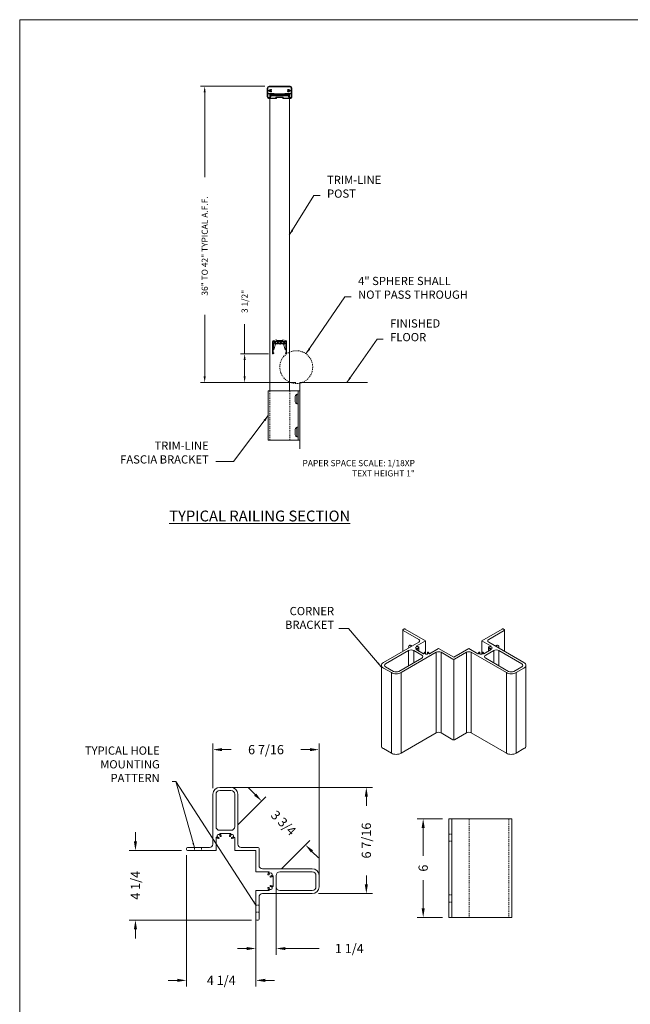
# Model space of a CAD drawing. Units: inches. Extents: x 1304 to 1781, y 8 to 242.
# Drawn here: x 1555 to 1629, y 123 to 242 of the extents above; entities that cross this region are included whole.
import ezdxf

# ---------------------------------------------------------------- set-up
doc = ezdxf.new("R2010")
doc.units = ezdxf.units.IN
doc.header["$MEASUREMENT"] = 0
doc.linetypes.add('HIDDEN2', pattern=[0.1875, 0.125, -0.0625])
for name, color, linetype in [('Backgrnd', 24, 'Continuous'), ('Detail', 2, 'Continuous'), ('Dims', 3, 'Continuous'), ('Hidden', 30, 'HIDDEN2')]:
    doc.layers.add(name, color=color, linetype=linetype)
doc.layers.add('DIMS (2)', color=3, linetype='Continuous', lineweight=0)
doc.styles.get("Standard").update_dxf_attribs({"font": 'Romans.shx'})
doc.dimstyles.get("Standard").update_dxf_attribs({"dimtxt": 0.0938, "dimasz": 0.0938, "dimexe": 0.0625, "dimexo": 0.0625, "dimgap": 0.0938, "dimtad": 0, "dimdec": 4, "dimzin": 0, "dimdsep": 46, "dimlunit": 5, "dimtxsty": 'Standard', "dimcen": 0, "dimclrd": 7, "dimclre": 7, "dimclrt": 7, "dimadec": 1, "dimazin": 0, "dimtfac": 1, "dimtdec": 4, "dimtofl": 0, "dimtmove": 0, "dimatfit": 3, "dimfxl": 0.18, "dimfrac": 2, "dimtolj": 1, "dimtzin": 0, "dimlwd": 5, "dimlwe": 5, "dimarcsym": 0})

# ---------------------------------------------------------------- blocks, each defined once
blk = doc.blocks.new('*D17')
at = {"layer": 'Defpoints', "color": 0}
for p in [(1603.61, 145.13), (1606.72, 145.13), (1606.72, 133.13)]:
    blk.add_point(p, dxfattribs=at)
at = {"layer": 'Dims', "color": 7, "lineweight": 5}
for p, q in [((1605.97, 145.13), (1602.86, 145.13)), ((1603.61, 144.01), (1603.61, 140.61)), ((1603.61, 134.26), (1603.61, 137.66)), ((1605.97, 133.13), (1602.86, 133.13))]:
    blk.add_line(p, q, dxfattribs=at)
at = {"layer": 'Dims', "color": 7}
for points in [[(1603.42, 144.01), (1603.8, 144.01), (1603.61, 145.13)], [(1603.42, 134.26), (1603.8, 134.26), (1603.61, 133.13)]]:
    blk.add_solid(points, dxfattribs=at)
at = {"layer": 'Dims', "color": 7, "lineweight": 5, "insert": (1603.61, 139.13), "char_height": 1.126, "attachment_point": 5, "rotation": 90}
blk.add_mtext('\\A1;6', dxfattribs=at)
blk = doc.blocks.new('*D18')
at = {"layer": 'Defpoints', "color": 0}
for p in [(1583.97, 147.28), (1580.56, 143.86), (1585.88, 138.54)]:
    blk.add_point(p, dxfattribs=at)
at = {"layer": 'Dims', "color": 7, "lineweight": 5}
for p, q in [((1583.18, 148.07), (1582.38, 148.87)), ((1581.09, 144.39), (1584.5, 147.81)), ((1586.41, 139.07), (1589.82, 142.49)), ((1590.09, 141.16), (1590.88, 140.37))]:
    blk.add_line(p, q, dxfattribs=at)
at = {"layer": 'Dims', "color": 7}
for points in [[(1583.31, 148.2), (1583.05, 147.94), (1583.97, 147.28)], [(1590.22, 141.29), (1589.96, 141.03), (1589.29, 141.96)]]:
    blk.add_solid(points, dxfattribs=at)
at = {"layer": 'Dims', "color": 7, "lineweight": 5, "insert": (1586.63, 144.62), "char_height": 1.126, "attachment_point": 5, "rotation": 315}
blk.add_mtext('\\A1;3 3/4', dxfattribs=at)
blk = doc.blocks.new('*D19')
at = {"layer": 'Defpoints', "color": 0}
for p in [(1568.63, 141.26), (1574.96, 141.26), (1583.47, 132.82)]:
    blk.add_point(p, dxfattribs=at)
at = {"layer": 'Dims', "color": 7, "lineweight": 5}
for p, q in [((1568.63, 142.39), (1568.63, 143.52)), ((1574.21, 141.26), (1567.88, 141.26)), ((1582.72, 132.82), (1567.88, 132.82)), ((1568.63, 131.7), (1568.63, 130.57))]:
    blk.add_line(p, q, dxfattribs=at)
at = {"layer": 'Dims', "color": 7}
for points in [[(1568.44, 142.39), (1568.82, 142.39), (1568.63, 141.26)], [(1568.44, 131.7), (1568.82, 131.7), (1568.63, 132.82)]]:
    blk.add_solid(points, dxfattribs=at)
at = {"layer": 'Dims', "color": 7, "lineweight": 5, "insert": (1568.63, 137.04), "char_height": 1.126, "attachment_point": 5, "rotation": 90}
blk.add_mtext('\\A1;4 1/4', dxfattribs=at)
blk = doc.blocks.new('*D20')
at = {"layer": 'Defpoints', "color": 0}
for p in [(1574.84, 141.45), (1583.28, 132.94), (1583.28, 125.49)]:
    blk.add_point(p, dxfattribs=at)
at = {"layer": 'Dims', "color": 7, "lineweight": 5}
for p, q in [((1574.84, 140.7), (1574.84, 124.74)), ((1583.28, 132.19), (1583.28, 124.74)), ((1573.71, 125.49), (1572.59, 125.49)), ((1584.41, 125.49), (1585.53, 125.49))]:
    blk.add_line(p, q, dxfattribs=at)
at = {"layer": 'Dims', "color": 7}
for points in [[(1573.71, 125.68), (1573.71, 125.3), (1574.84, 125.49)], [(1584.41, 125.68), (1584.41, 125.3), (1583.28, 125.49)]]:
    blk.add_solid(points, dxfattribs=at)
at = {"layer": 'Dims', "color": 7, "lineweight": 5, "insert": (1579.06, 125.49), "char_height": 1.126, "attachment_point": 5}
blk.add_mtext('\\A1;4 1/4', dxfattribs=at)
blk = doc.blocks.new('*D21')
at = {"layer": 'Defpoints', "color": 0}
for p in [(1579.56, 148.94), (1596.7, 148.94), (1590.13, 136.03)]:
    blk.add_point(p, dxfattribs=at)
at = {"layer": 'Dims', "color": 7, "lineweight": 5}
for p, q in [((1580.31, 148.94), (1597.45, 148.94)), ((1596.7, 147.81), (1596.7, 146.72)), ((1596.7, 137.16), (1596.7, 138.25)), ((1590.88, 136.03), (1597.45, 136.03))]:
    blk.add_line(p, q, dxfattribs=at)
at = {"layer": 'Dims', "color": 7}
for points in [[(1596.51, 147.81), (1596.89, 147.81), (1596.7, 148.94)], [(1596.51, 137.16), (1596.89, 137.16), (1596.7, 136.03)]]:
    blk.add_solid(points, dxfattribs=at)
at = {"layer": 'Dims', "color": 7, "lineweight": 5, "insert": (1596.7, 142.48), "char_height": 1.126, "attachment_point": 5, "rotation": 90}
blk.add_mtext('\\A1;6 7/16', dxfattribs=at)
blk = doc.blocks.new('*D22')
at = {"layer": 'Defpoints', "color": 0}
for p in [(1578.05, 153.53), (1578.05, 148.11), (1590.95, 137.54)]:
    blk.add_point(p, dxfattribs=at)
at = {"layer": 'Dims', "color": 7, "lineweight": 5}
for p, q in [((1578.05, 148.86), (1578.05, 154.28)), ((1579.17, 153.53), (1580.27, 153.53)), ((1589.83, 153.53), (1588.74, 153.53)), ((1590.95, 138.29), (1590.95, 154.28))]:
    blk.add_line(p, q, dxfattribs=at)
at = {"layer": 'Dims', "color": 7}
for points in [[(1579.17, 153.72), (1579.17, 153.34), (1578.05, 153.53)], [(1589.83, 153.72), (1589.83, 153.34), (1590.95, 153.53)]]:
    blk.add_solid(points, dxfattribs=at)
at = {"layer": 'Dims', "color": 7, "lineweight": 5, "insert": (1584.5, 153.53), "char_height": 1.126, "attachment_point": 5}
blk.add_mtext('\\A1;6 7/16', dxfattribs=at)
blk = doc.blocks.new('*D23')
at = {"layer": 'Defpoints', "color": 0}
for p in [(1585.75, 137.54), (1583.28, 136.41), (1585.75, 129.36)]:
    blk.add_point(p, dxfattribs=at)
at = {"layer": 'Dims', "color": 7, "lineweight": 5}
for p, q in [((1585.75, 136.79), (1585.75, 128.61)), ((1583.28, 135.66), (1583.28, 128.61)), ((1582.16, 129.36), (1581.03, 129.36)), ((1586.87, 129.36), (1590.96, 129.36))]:
    blk.add_line(p, q, dxfattribs=at)
at = {"layer": 'Dims', "color": 7}
for points in [[(1582.16, 129.54), (1582.16, 129.17), (1583.28, 129.36)], [(1586.87, 129.54), (1586.87, 129.17), (1585.75, 129.36)]]:
    blk.add_solid(points, dxfattribs=at)
at = {"layer": 'Dims', "color": 7, "lineweight": 5, "insert": (1594.63, 129.36), "char_height": 1.126, "attachment_point": 5}
blk.add_mtext('\\A1;1 1/4', dxfattribs=at)
blk = doc.blocks.new('*D12')
at = {"layer": 'Defpoints', "color": 0}
for p in [(1585.31, 201.64), (1581.9, 198.14), (1588.61, 198.14)]:
    blk.add_point(p, dxfattribs=at)
at = {"layer": 'DIMS (2)', "color": 7, "lineweight": 5}
for p, q in [((1581.9, 201.64), (1581.9, 205.26)), ((1584.81, 201.64), (1581.4, 201.64)), ((1581.9, 198.89), (1581.9, 200.89)), ((1588.11, 198.14), (1581.4, 198.14))]:
    blk.add_line(p, q, dxfattribs=at)
at = {"layer": 'DIMS (2)', "color": 7}
for points in [[(1581.78, 200.89), (1582.03, 200.89), (1581.9, 201.64)], [(1581.78, 198.89), (1582.03, 198.89), (1581.9, 198.14)]]:
    blk.add_solid(points, dxfattribs=at)
at = {"layer": 'DIMS (2)', "color": 7, "lineweight": 5, "insert": (1581.9, 208.01), "char_height": 0.75, "attachment_point": 5, "rotation": 90}
blk.add_mtext('\\A1;3 1/2"', dxfattribs=at)
blk = doc.blocks.new('*D31')
at = {"layer": 'Defpoints', "color": 0}
for p in [(1584.87, 234.16), (1577.05, 198.14), (1588.61, 198.14)]:
    blk.add_point(p, dxfattribs=at)
at = {"layer": 'Dims', "color": 7, "lineweight": 5}
for p, q in [((1584.37, 234.16), (1576.55, 234.16)), ((1577.05, 233.41), (1577.05, 223.11)), ((1577.05, 198.89), (1577.05, 206.39)), ((1588.11, 198.14), (1576.55, 198.14))]:
    blk.add_line(p, q, dxfattribs=at)
at = {"layer": 'Dims', "color": 7}
for points in [[(1576.92, 233.41), (1577.17, 233.41), (1577.05, 234.16)], [(1576.92, 198.89), (1577.17, 198.89), (1577.05, 198.14)]]:
    blk.add_solid(points, dxfattribs=at)
at = {"layer": 'Dims', "color": 7, "lineweight": 5, "insert": (1577.05, 214.75), "char_height": 0.7504, "attachment_point": 5, "rotation": 90}
blk.add_mtext('\\A1;36" TO 42" TYPICAL A.F.F.', dxfattribs=at)

msp = doc.modelspace()

# ---------------------------------------------------------------- linework, layer by layer
at = {"layer": 'Backgrnd', "color": 7, "lineweight": 5}
for centre in [(1585.66122, 202.9043), (1586.66122, 202.9043)]:
    msp.add_circle(centre, 0.0625, dxfattribs=at)
at = {"layer": 'Detail', "color": 7, "lineweight": 5}
for p, q in [((1584.96571, 233.12476), (1587.34071, 233.12476)), ((1586.83902, 233.24976), (1585.48338, 233.24976)), ((1586.14596, 203.2703), (1586.17647, 203.2703)), ((1588.61172, 190.0937), (1588.61172, 198.1363)), ((1588.61172, 198.1363), (1596.84634, 198.1363)), ((1588.61172, 197.1363), (1584.77747, 197.1363)), ((1584.77747, 197.1363), (1584.77747, 191.1363)), ((1588.42353, 197.1363), (1588.42353, 191.1363)), ((1588.42353, 197.1363), (1588.42353, 191.1363)), ((1588.42353, 196.7223), (1588.42353, 195.5503)), ((1588.61172, 197.1363), (1588.61172, 191.1363)), ((1588.42353, 191.5503), (1588.42353, 192.7223)), ((1588.42353, 191.5503), (1588.42353, 192.7223)), ((1584.77747, 191.1363), (1588.61172, 191.1363)), ((1601.82642, 165.57614), (1601.82642, 163.72473)), ((1602.46338, 165.57614), (1602.46338, 164.09248)), ((1612.18102, 165.57614), (1612.18102, 164.09248)), ((1612.81798, 165.57614), (1612.81798, 163.72473)), ((1578.87493, 148.93673), (1580.24163, 148.93673)), ((1578.87493, 148.56035), (1580.24163, 148.56035)), ((1578.04815, 148.10995), (1578.04815, 142.05091)), ((1578.42453, 148.10995), (1578.42453, 144.17925)), ((1580.69203, 148.10995), (1580.69203, 144.17925)), ((1581.06841, 148.10995), (1581.06841, 142.05091)), ((1606.72488, 145.1348), (1606.72488, 133.1348)), ((1606.72488, 145.1348), (1614.39338, 145.1348)), ((1607.10126, 145.1348), (1607.10126, 133.1348)), ((1614.39338, 145.1348), (1614.39338, 133.1348)), ((1578.87493, 143.72885), (1580.24163, 143.72885)), ((1578.42453, 142.84543), (1578.42453, 141.26429)), ((1578.9316, 143.35247), (1580.18496, 143.35247)), ((1580.69203, 142.84543), (1580.69203, 141.26429)), ((1574.84028, 141.52255), (1574.84028, 141.38241)), ((1574.9584, 141.64067), (1577.63791, 141.64067)), ((1574.9584, 141.26429), (1578.42453, 141.26429)), ((1583.28178, 141.26429), (1580.69203, 141.26429)), ((1583.28178, 141.26429), (1583.28178, 138.67454)), ((1590.12744, 139.05092), (1584.0684, 139.05092)), ((1584.86292, 138.67454), (1583.28178, 138.67454)), ((1585.36996, 138.16747), (1585.36996, 136.91411)), ((1585.74634, 138.22414), (1585.74634, 136.85744)), ((1590.12744, 138.67454), (1586.19674, 138.67454)), ((1590.57784, 138.22414), (1590.57784, 136.85744)), ((1590.95422, 138.22414), (1590.95422, 136.85744)), ((1583.28178, 132.94091), (1583.28178, 136.40704)), ((1584.86292, 136.40704), (1583.28178, 136.40704)), ((1583.65816, 132.94091), (1583.65816, 135.62042)), ((1590.12744, 136.03066), (1584.0684, 136.03066)), ((1590.12744, 136.40704), (1586.19674, 136.40704)), ((1614.39338, 133.1348), (1606.72488, 133.1348)), ((1583.54004, 132.82279), (1583.3999, 132.82279))]:
    msp.add_line(p, q, dxfattribs=at)
at = {"layer": 'Detail', "color": 7, "lineweight": 5, "extrusion": (0, 0.816497, 0.57735)}
for p, q in [((1601.13594, 165.48481), (1601.13594, 168.07578)), ((1601.17054, 168.124), (1601.26963, 168.18121)), ((1603.06524, 166.93365), (1601.17054, 168.02755)), ((1601.43668, 168.18121), (1603.88761, 166.76617)), ((1610.75679, 166.76617), (1613.20772, 168.18121)), ((1613.47386, 168.02755), (1611.57916, 166.93365)), ((1613.37476, 168.18121), (1613.47386, 168.124)), ((1613.50846, 165.48481), (1613.50846, 168.07578)), ((1598.78085, 164.1251), (1603.06524, 166.59869)), ((1603.88761, 166.76617), (1602.76957, 166.12067)), ((1603.88761, 165.36914), (1603.88761, 166.76617)), ((1610.75679, 165.36914), (1610.75679, 166.76617)), ((1611.87482, 166.12067), (1610.75679, 166.76617)), ((1611.57916, 166.59869), (1615.86355, 164.1251)), ((1599.04699, 163.97144), (1601.82642, 165.57614)), ((1605.20089, 165.36567), (1600.9165, 162.89208)), ((1602.46338, 165.57614), (1603.42978, 165.01819)), ((1602.76959, 165.70666), (1603.65585, 165.19498)), ((1603.09574, 165.81201), (1603.09574, 166.01532)), ((1603.09574, 165.51836), (1603.09574, 165.81201)), ((1603.70101, 165.19688), (1603.70101, 165.24385)), ((1603.90014, 165.15637), (1603.90014, 165.34759)), ((1604.12865, 165.15637), (1604.12865, 165.34759)), ((1604.32779, 165.19687), (1604.32779, 165.24385)), ((1604.37294, 165.19497), (1605.49097, 165.84047)), ((1605.20089, 155.56771), (1605.20089, 165.36567)), ((1605.49097, 165.84047), (1607.3222, 164.7832)), ((1607.23381, 164.52692), (1605.78105, 165.36567)), ((1605.78105, 155.56771), (1605.78105, 165.36567)), ((1607.3222, 164.7832), (1609.15343, 165.84047)), ((1608.86335, 165.36567), (1607.41059, 164.52692)), ((1608.86335, 155.56771), (1608.86335, 165.36567)), ((1609.15343, 165.84047), (1610.27146, 165.19497)), ((1613.7279, 162.89208), (1609.44351, 165.36567)), ((1609.44351, 155.56771), (1609.44351, 165.36567)), ((1610.31661, 165.19687), (1610.31661, 165.24385)), ((1610.51575, 165.15637), (1610.51575, 165.34759)), ((1610.74426, 165.15637), (1610.74426, 165.34759)), ((1610.94339, 165.19688), (1610.94339, 165.24385)), ((1610.98855, 165.19498), (1611.87481, 165.70666)), ((1611.21462, 165.01819), (1612.18102, 165.57614)), ((1611.54866, 165.81201), (1611.54866, 166.01532)), ((1611.54866, 165.51836), (1611.54866, 165.81201)), ((1612.81798, 165.57614), (1615.59741, 163.97144)), ((1603.42978, 164.65044), (1600.65036, 163.04574)), ((1607.3222, 154.70783), (1607.3222, 164.50578)), ((1613.99404, 163.04574), (1611.21462, 164.65044)), ((1598.53869, 153.98961), (1598.53869, 163.78756)), ((1599.74725, 162.89208), (1598.78085, 163.45003)), ((1600.0134, 163.04574), (1599.04699, 163.60369)), ((1599.74725, 153.09412), (1599.74725, 162.89208)), ((1600.9165, 153.09412), (1600.9165, 162.89208)), ((1613.7279, 153.09412), (1613.7279, 162.89208)), ((1615.59741, 163.60369), (1614.631, 163.04574)), ((1615.86355, 163.45003), (1614.89714, 162.89208)), ((1614.89714, 153.09412), (1614.89714, 162.89208)), ((1616.10571, 153.98961), (1616.10571, 163.78756)), ((1605.20089, 155.56771), (1600.9165, 153.09412)), ((1607.23381, 154.72896), (1605.78105, 155.56771)), ((1608.86335, 155.56771), (1607.41059, 154.72896)), ((1613.7279, 153.09412), (1609.44351, 155.56771)), ((1599.74725, 153.09412), (1598.78085, 153.65207)), ((1615.86355, 153.65207), (1614.89714, 153.09412))]:
    msp.add_line(p, q, dxfattribs=at)
at = {"layer": 'Detail', "color": 7, "lineweight": 5}
for points in [[(1554.55542, 242.25368), (1731.97064, 242.25368), (1731.97064, 9.84528), (1554.55542, 9.84528)], [(1584.96566, 197.1363), (1587.34066, 197.1363), (1587.34066, 232.99976), (1584.96571, 232.99976)], [(1584.96571, 232.99976), (1587.34071, 232.99976), (1587.34071, 233.24976), (1584.96571, 233.24976)]]:
    msp.add_lwpolyline(points, close=True, dxfattribs=at)
for points in [[(1585.12883, 233.57118, -2.50492679), (1585.12883, 233.68333, 0.34664719), (1585.15928, 233.67892), (1585.16233, 233.68069, 0.482852591), (1585.16805, 233.71919, 0.541405742), (1584.94609, 233.68022, -0.300110695), (1584.92166, 233.66411), (1584.75356, 233.66411, -0.414213562), (1584.72699, 233.69068), (1584.72699, 233.94867, -0.414213562), (1584.86756, 234.08923), (1587.43886, 234.08923, -0.414213562), (1587.57942, 233.94867), (1587.57942, 233.69068, -0.414213562), (1587.55285, 233.66411), (1587.38476, 233.66411, -0.300110695), (1587.36033, 233.68022, 0.541405742), (1587.13837, 233.71919, 0.482852591), (1587.14409, 233.68069), (1587.14714, 233.67892, 0.34664719), (1587.17759, 233.68333, -2.50492679), (1587.17759, 233.57118, 0.34664719), (1587.14714, 233.57559), (1587.14598, 233.57492, 0.489044779), (1587.14023, 233.53337, 0.534945625), (1587.36033, 233.57429, -0.300110695), (1587.38476, 233.5904), (1587.55285, 233.5904, -0.414213562), (1587.57942, 233.56383), (1587.57942, 233.3029), (1586.83103, 233.3029, 0.414213562), (1586.80532, 233.27719), (1586.80532, 233.27547, 0.414213562), (1586.83103, 233.24976), (1587.57942, 233.24976), (1587.57942, 232.83819, -0.414213562), (1587.51939, 232.77816), (1587.34327, 232.77816, 0.414213562), (1587.32193, 232.75681), (1587.32193, 232.75664, 0.414213562), (1587.34327, 232.7353), (1587.4122, 232.7353), (1587.4122, 232.66602, 0.392641431), (1587.42075, 232.65808), (1587.42207, 232.65808, 0.414213562), (1587.65313, 232.88914), (1587.65313, 233.94867, 0.414213562), (1587.43886, 234.16294), (1584.86756, 234.16294, 0.414213562), (1584.65328, 233.94867), (1584.65328, 232.88914, 0.414213562), (1584.88435, 232.65808), (1584.88567, 232.65808, 0.392641431), (1584.89422, 232.66602), (1584.89422, 232.7353), (1584.96315, 232.7353, 0.414213562), (1584.98449, 232.75664), (1584.98449, 232.75681, 0.414213562), (1584.96315, 232.77816), (1584.78703, 232.77816, -0.414213562), (1584.72699, 232.83819), (1584.72699, 233.24976), (1585.47539, 233.24976, 0.414213562), (1585.5011, 233.27547), (1585.5011, 233.27719, 0.414213562), (1585.47539, 233.3029), (1584.72699, 233.3029), (1584.72699, 233.56383, -0.414213562), (1584.75356, 233.5904), (1584.92166, 233.5904, -0.300110695), (1584.94609, 233.57429, 0.534945625), (1585.16619, 233.53337, 0.489044779), (1585.16044, 233.57492), (1585.15928, 233.57559, 0.34664719)], [(1586.91122, 202.87492), (1586.65276, 203.13337, 0.198912367), (1586.64569, 203.1363), (1585.6726, 203.1363), (1585.41414, 202.87785, 0.198912367), (1585.41122, 202.87078), (1585.41122, 202.1673, 0.870290764), (1585.47203, 202.15883), (1585.67581, 202.79638, 0.523314511), (1585.66581, 202.80941, -2.835882178), (1585.7549, 202.88857, 0.386544675), (1585.76218, 202.87725), (1585.82832, 202.85953), (1585.91271, 202.85953, 0.267949192), (1585.92137, 202.86453), (1585.93595, 202.88978, 0.386544675), (1585.9331, 202.90293, -3.127286275), (1586.04334, 202.90293, 0.386544675), (1586.04048, 202.88978), (1586.06956, 202.83941, 0.432310223), (1586.08374, 202.83607, 0.251566346), (1586.16122, 202.9803, 0.251566346), (1586.23869, 202.83607, 0.432310223), (1586.25287, 202.83941), (1586.28195, 202.88978, 0.386544675), (1586.2791, 202.90293, -3.127286275), (1586.38934, 202.90293, 0.386544675), (1586.38648, 202.88978), (1586.40106, 202.86453, 0.267949192), (1586.40972, 202.85953), (1586.49411, 202.85953), (1586.56025, 202.87725, 0.386544675), (1586.56753, 202.88857, -2.835882178), (1586.65663, 202.80941, 0.523314511), (1586.64662, 202.79638), (1586.8504, 202.15883, 0.870290764), (1586.91122, 202.1673)], [(1588.25853, 195.5503, -0.2389591), (1588.03853, 195.7963), (1588.03853, 196.4763, -0.2389591), (1588.25853, 196.7223), (1588.42353, 196.7223), (1588.42353, 195.5503)], [(1588.25853, 192.7223, 0.2389591), (1588.03853, 192.4763), (1588.03853, 191.7963, 0.2389591), (1588.25853, 191.5503), (1588.42353, 191.5503), (1588.42353, 192.7223)]]:
    msp.add_lwpolyline(points, format="xyb", close=True, dxfattribs=at)
for points in [[(1585.0357, 232.86142, -0.131652498), (1585.03704, 232.86642), (1585.07668, 232.93508, 0.577350269), (1585.0507, 232.98008), (1585.04839, 232.98008, 0.267949192), (1585.02241, 232.96508), (1584.92504, 232.79643, 0.131652498), (1584.9237, 232.79143), (1584.9237, 232.78808, 0.414213562), (1584.9387, 232.77308), (1584.9467, 232.77308, -0.414213562), (1584.9737, 232.74608), (1584.9737, 232.74508, -0.414213562), (1584.9467, 232.71808), (1584.9377, 232.71808, 0.414213562), (1584.9087, 232.68908), (1584.9087, 232.68708, 0.414213562), (1584.9377, 232.65808), (1585.7687, 232.65808, 0.414213562), (1585.7787, 232.66808), (1585.7787, 232.77308, -0.414213562), (1585.7887, 232.78308), (1586.1462, 232.78308), (1586.1612, 232.79808), (1586.1462, 232.78308), (1586.1612, 232.79808), (1586.1762, 232.78308), (1586.1612, 232.79808), (1586.1762, 232.78308), (1586.5337, 232.78308, -0.414213562), (1586.5437, 232.77308), (1586.5437, 232.66808, 0.414213562), (1586.5537, 232.65808), (1587.3847, 232.65808, 0.414213562), (1587.4137, 232.68708), (1587.4137, 232.68908, 0.414213562), (1587.3847, 232.71808), (1587.3757, 232.71808, -0.414213562), (1587.3487, 232.74508), (1587.3487, 232.74608, -0.414213562), (1587.3757, 232.77308), (1587.3837, 232.77308, 0.414213562), (1587.3987, 232.78808), (1587.3987, 232.79143, 0.131652498), (1587.39736, 232.79643), (1587.29999, 232.96508, 0.267949192), (1587.274, 232.98008), (1587.2717, 232.98008, 0.577350269), (1587.24571, 232.93508), (1587.28543, 232.86369, -0.127612055), (1587.2867, 232.85883), (1587.2867, 232.73808, -0.414213562), (1587.2767, 232.72808), (1586.6162, 232.72808, -0.414213562), (1586.6062, 232.73808), (1586.6062, 232.84308, 0.414213562), (1586.5962, 232.85308), (1586.08715, 232.85308), (1586.08476, 232.85308, 1), (1586.07976, 232.85308), (1586.07476, 232.85308, 1), (1586.06976, 232.85308), (1586.0672, 232.85308), (1585.7262, 232.85308, 0.414213562), (1585.7162, 232.84308), (1585.7162, 232.73808, -0.414213562), (1585.7062, 232.72808), (1585.0457, 232.72808, -0.414213562), (1585.0357, 232.73808), (1585.0357, 232.86142, -0.131652498), (1585.03704, 232.86642)], [(1585.03704, 232.85142, 0.131652498), (1585.0357, 232.84642)], [(1585.78872, 203.2703, -0.414213562), (1585.77872, 203.2803), (1585.77872, 203.31915, 0.472265601), (1585.76679, 203.32896), (1585.41061, 203.25896, 0.35845054), (1585.30972, 203.1363), (1585.30972, 202.40167), (1585.32508, 202.3863), (1585.30972, 202.37094), (1585.30972, 201.6363), (1585.3684, 201.6363, 0.577350269), (1585.37706, 201.6513), (1585.35858, 201.6833, -0.577350269), (1585.36724, 201.6983), (1585.43572, 201.6983, 1), (1585.43572, 201.7483), (1585.38972, 201.7483, -0.414213562), (1585.37972, 201.7583), (1585.37972, 203.1263, -0.414213562), (1585.38972, 203.1363), (1586.94272, 203.1363), (1586.94272, 201.7583, -0.414213562), (1586.93272, 201.7483), (1586.88672, 201.7483, 1), (1586.88672, 201.6983), (1586.95519, 201.6983, -0.577350269), (1586.96385, 201.6833), (1586.94538, 201.6513, 0.577350269), (1586.95404, 201.6363), (1587.01272, 201.6363), (1587.01272, 202.37094), (1586.99735, 202.3863), (1587.01272, 202.40167), (1587.01272, 203.1363, 0.35845054), (1586.91182, 203.25896), (1586.55564, 203.32896, 0.472265601), (1586.54372, 203.31915), (1586.54372, 203.2803, -0.414213562), (1586.53372, 203.2703)], [(1586.91122, 202.49122, 0.198912367), (1586.90829, 202.49829)], [(1586.94272, 202.74674, 0.414213562), (1586.93272, 202.75674)], [(1581.47865, 141.64067), (1583.53316, 141.64067, -0.414213562), (1583.65816, 141.51567), (1583.65816, 141.26429)]]:
    msp.add_lwpolyline(points, format="xyb", dxfattribs=at)
for points in [[(1586.14596, 203.2703), (1585.78872, 203.2703)], [(1586.17647, 203.2703), (1586.16122, 203.25505), (1586.14596, 203.2703)], [(1586.53372, 203.2703), (1586.17647, 203.2703)], [(1588.25853, 195.5503), (1588.25853, 196.7223)], [(1588.25853, 192.7223), (1588.25853, 191.5503)], [(1583.65816, 141.26429), (1583.65816, 139.46116)]]:
    msp.add_lwpolyline(points, dxfattribs=at)
for centre, radius, start, end in [((1578.87493, 148.10995), 0.82678, 90, 180), ((1578.87493, 148.10995), 0.4504, 90, 180), ((1580.24163, 148.10995), 0.82678, 0, 90), ((1580.24163, 148.10995), 0.4504, 0, 90), ((1578.87493, 144.17925), 0.4504, 180, 270), ((1580.24163, 144.17925), 0.4504, 270, 0), ((1578.45445, 142.84543), 0.02992, 34.3407908, 180), ((1578.73792, 143.03909), 0.31339, 214.3407908, 270.5837982), ((1578.73792, 143.03909), 0.18976, 359.4162018, 270.5837982), ((1578.74049, 142.78753), 0.06182, 270.5837982, 90.5837982), ((1578.9316, 143.32255), 0.02992, 90, 235.6562508), ((1578.73792, 143.03909), 0.31339, 359.4162018, 55.6562508), ((1578.98948, 143.03653), 0.06182, 179.4162018, 359.4162018), ((1580.37864, 143.03909), 0.31339, 124.3437492, 180.5837982), ((1580.12708, 143.03653), 0.06182, 180.5837982, 0.5837982), ((1580.18496, 143.32255), 0.02992, 304.3437492, 90), ((1580.37864, 143.03909), 0.18976, 269.4162018, 180.5837982), ((1580.37608, 142.78753), 0.06182, 89.4162018, 269.4162018), ((1580.37864, 143.03909), 0.31339, 269.4162018, 325.6592092), ((1580.66211, 142.84543), 0.02992, 0, 145.6592092), ((1574.9584, 141.52255), 0.11812, 90, 180), ((1574.9584, 141.38241), 0.11812, 180, 270), ((1577.63791, 142.05091), 0.41024, 270, 0), ((1581.47865, 142.05091), 0.41024, 180, 270), ((1584.0684, 139.46116), 0.41024, 180, 270), ((1590.12744, 138.22414), 0.82678, 0, 90), ((1585.05658, 138.36115), 0.31339, 124.3407908, 180.5837982), ((1584.80502, 138.35859), 0.06182, 180.5837982, 0.5837982), ((1584.86292, 138.64462), 0.02992, 304.3407908, 90), ((1585.05658, 138.36115), 0.18976, 269.4162018, 180.5837982), ((1585.05402, 138.10959), 0.06182, 89.4162018, 269.4162018), ((1585.05658, 138.36115), 0.31339, 269.4162018, 325.6562508), ((1585.34004, 138.16747), 0.02992, 0, 145.6562508), ((1586.19674, 138.22414), 0.4504, 90, 180), ((1590.12744, 138.22414), 0.4504, 0, 90), ((1585.05658, 136.72043), 0.31339, 179.4162018, 235.6592092), ((1584.80502, 136.723), 0.06182, 359.4162018, 179.4162018), ((1584.86292, 136.43696), 0.02992, 270, 55.6592092), ((1585.05658, 136.72043), 0.18976, 179.4162018, 90.5837982), ((1585.05402, 136.97199), 0.06182, 90.5837982, 270.5837982), ((1585.05658, 136.72043), 0.31339, 34.3437492, 90.5837982), ((1585.34004, 136.91411), 0.02992, 214.3437492, 0), ((1586.19674, 136.85744), 0.4504, 180, 270), ((1590.12744, 136.85744), 0.4504, 270, 0), ((1590.12744, 136.85744), 0.82678, 270, 0), ((1584.0684, 135.62042), 0.41024, 90, 180), ((1583.3999, 132.94091), 0.11812, 180, 270), ((1583.54004, 132.94091), 0.11812, 270, 0)]:
    msp.add_arc(centre, radius, start, end, dxfattribs=at)
for centre, major_axis, start_param, end_param in [((1601.25406, 168.07578), (-0.11812, 0), 5.497787144, 7.068583471), ((1601.35316, 168.13299), (0.11812, 0), 0.785398163, 2.35619449), ((1613.29124, 168.13299), (0.11812, 0), 0.785398163, 2.35619449), ((1613.39034, 168.07578), (0.11812, 0), 5.497787144, 7.068583471), ((1602.77516, 166.76617), (0.41024, 0), 5.497787144, 7.068583471), ((1611.86924, 166.76617), (-0.41024, 0), 5.497787144, 7.068583471), ((1602.14768, 165.83041), (-0.21875, 0.37889), 5.204120979, 7.362249636), ((1602.1449, 165.39227), (0.4504, 0), 0.785398163, 2.35619449), ((1602.41382, 165.98407), (-0.21875, 0.37889), 0.653944628, 1.079064328), ((1602.85423, 165.91367), (-0.18976, 0), 3.916801616, 8.649568998), ((1602.79073, 166.10846), (-0.02992, 0), 5.497787144, 8.04001993), ((1602.79075, 165.71888), (-0.02992, 0), 4.526402317, 7.068583471), ((1602.85423, 165.91367), (0.31339, 0), 0.775208962, 1.756834623), ((1602.85423, 165.91367), (-0.31339, 0), 1.384809664, 2.366383691), ((1603.03393, 166.01532), (-0.06182, 0), 0.775208962, 3.916801616), ((1603.03393, 165.81201), (0.06181, 0), 5.507976345, 8.649568998), ((1603.67701, 165.20719), (0.02992, 0), 3.926990817, 6.46917197), ((1604.0144, 165.24385), (-0.31339, 0), 5.487597943, 6.46917197), ((1603.83833, 165.34759), (0.06182, 0), 5.487597943, 8.629190596), ((1604.0144, 165.24385), (0.18976, 0), 2.346005289, 7.078772672), ((1604.19047, 165.34759), (-0.06181, 0), 3.937180018, 7.078772672), ((1604.0144, 165.24385), (0.31339, 0), 6.097147011, 7.078772672), ((1604.35178, 165.20718), (0.02992, 0), 2.955554357, 5.497787144), ((1605.49097, 165.19819), (-0.41024, 0), 3.926990817, 5.497787144), ((1609.15343, 165.19819), (-0.41024, 0), 3.926990817, 5.497787144), ((1610.29262, 165.20718), (0.02992, 0), 3.926990817, 6.469223603), ((1610.63, 165.24385), (-0.31339, 0), 5.487597943, 6.469223603), ((1610.45393, 165.34759), (0.06182, 0), 5.487597943, 8.629190596), ((1610.63, 165.24385), (0.18976, 0), 2.346005289, 7.078772672), ((1610.80607, 165.34759), (-0.06182, 0), 3.937180018, 7.078772672), ((1610.63, 165.24385), (0.31339, 0), 6.097198644, 7.078772672), ((1610.96739, 165.20719), (0.02992, 0), 2.955605991, 5.497787144), ((1611.61047, 166.01532), (-0.06181, 0), 5.507976345, 8.649568998), ((1611.61047, 165.81201), (0.06181, 0), 0.775208962, 3.916801616), ((1611.79017, 165.91367), (0.31339, 0), 1.38475803, 2.366383691), ((1611.79017, 165.91367), (-0.31339, 0), 0.775208962, 1.75678299), ((1611.79017, 165.91367), (0.18976, 0), 3.916801616, 8.649568998), ((1611.85365, 165.71888), (0.02992, 0), 5.497787144, 8.039968297), ((1611.85367, 166.10846), (0.02992, 0), 4.526350684, 7.068583471), ((1612.4995, 165.39227), (0.4504, 0), 0.785398163, 2.35619449), ((1612.49672, 165.83041), (0.21875, 0.37889), 5.204120979, 7.362249636), ((1612.23058, 165.98407), (0.21875, 0.37889), 5.204120979, 5.629240679), ((1599.36547, 163.78756), (-0.82678, 0), 5.497787144, 7.068583471), ((1599.36547, 163.78756), (-0.4504, 0), 5.497787144, 7.068583471), ((1603.1113, 164.83431), (0.4504, 0), 5.497787144, 7.068583471), ((1607.3222, 164.57795), (-0.125, 0), 0.785398163, 2.35619449), ((1611.5331, 164.83431), (-0.4504, 0), 5.497787144, 7.068583471), ((1615.27893, 163.78756), (0.4504, 0), 5.497787144, 7.068583471), ((1615.27893, 163.78756), (0.82678, 0), 5.497787144, 7.068583471), ((1600.33188, 163.22961), (-0.82678, 0), 0.785398163, 2.35619449), ((1600.33188, 163.22961), (-0.4504, 0), 0.785398163, 2.35619449), ((1614.31252, 163.22961), (-0.82678, 0), 0.785398163, 2.35619449), ((1614.31252, 163.22961), (-0.4504, 0), 0.785398163, 2.35619449), ((1605.49097, 155.40023), (-0.41024, 0), 3.926990817, 5.497787144), ((1609.15343, 155.40023), (-0.41024, 0), 3.926990817, 5.497787144), ((1607.3222, 154.77999), (-0.125, 0), 0.785398163, 2.35619449), ((1599.36547, 153.98961), (-0.82678, 0), 0, 0.785398163), ((1615.27893, 153.98961), (0.82678, 0), 5.497787144, 6.283185307), ((1600.33188, 153.43165), (-0.82678, 0), 0.785398163, 2.35619449), ((1614.31252, 153.43165), (-0.82678, 0), 0.785398163, 2.35619449)]:
    msp.add_ellipse(centre, major_axis=major_axis, ratio=0.577350269, start_param=start_param, end_param=end_param, dxfattribs=at)
at = {"layer": 'Hidden', "color": 7, "lineweight": 5}
for p, q in [((1584.96566, 197.1363), (1584.96566, 191.1363)), ((1587.38141, 197.1363), (1587.38141, 191.1363)), ((1609.1855, 145.1348), (1609.1855, 133.1348)), ((1614.017, 145.1348), (1614.017, 133.1348)), ((1606.72488, 143.27659), (1607.10126, 143.27659)), ((1575.78851, 141.26429), (1575.78851, 141.64067)), ((1576.66351, 141.26429), (1576.66351, 141.64067)), ((1606.72488, 142.40159), (1607.10126, 142.40159)), ((1606.72488, 135.86802), (1607.10126, 135.86802)), ((1583.28178, 134.64602), (1583.65816, 134.64602)), ((1606.72488, 134.99302), (1607.10126, 134.99302)), ((1583.28178, 133.77102), (1583.65816, 133.77102))]:
    msp.add_line(p, q, dxfattribs=at)
msp.add_circle((1588.17803, 200.02448), 2, dxfattribs=at)

# ---------------------------------------------------------------- texts
at = {"layer": 'Defpoints', "color": 7, "lineweight": 5, "insert": (1602.60749, 188.73467), "char_height": 0.7504, "attachment_point": 3}
msp.add_mtext('\\A1;PAPER SPACE SCALE: 1/18XP\\PTEXT HEIGHT 1"', dxfattribs=at)
at = {"layer": 'Detail', "color": 7, "lineweight": 5, "insert": (1577.53868, 187.9945), "char_height": 1, "attachment_point": 9}
msp.add_mtext('TRIM-LINE \\PFASCIA BRACKET', dxfattribs=at)
at = {"layer": 'Dims', "color": 7, "lineweight": 5, "char_height": 1, "attachment_point": 7}
for s, insert in [('TRIM-LINE\\PPOST', (1591.92052, 220.30253)), ('4" SPHERE SHALL\\PNOT PASS THROUGH', (1595.69518, 208.0203)), ('FINISHED\\PFLOOR', (1599.59391, 202.85843))]:
    msp.add_mtext(s, dxfattribs=dict(at, insert=insert))
at = {"layer": 'Dims', "color": 7, "lineweight": 5, "insert": (1572.73555, 182.58844), "char_height": 1.315918, "attachment_point": 1}
msp.add_mtext_dynamic_manual_height_columns('{\\LTYPICAL RAILING SECTION}', width=30.2679108, gutter_width=0.625, heights=[0], dxfattribs=at)
at = {"layer": 'DIMS (2)', "color": 7, "lineweight": 5, "char_height": 1, "attachment_point": 9}
for s, insert in [('CORNER \\PBRACKET', (1592.77969, 167.89547)), ('TYPICAL HOLE\\PMOUNTING \\PPATTERN', (1571.57877, 149.27038))]:
    msp.add_mtext(s, dxfattribs=dict(at, insert=insert))

# ---------------------------------------------------------------- dimensions: what is measured, and where the dimension line sits
at = {"layer": 'Dims', "color": 7, "lineweight": 5}
dim = msp.add_linear_dim(base=(1577.0457, 198.1363), p1=(1584.86756, 234.16294), p2=(1588.61172, 198.1363), angle=90, text='<>" TO 42" TYPICAL A.F.F.', dimstyle='Standard', override={"dimscale": 8}, dxfattribs=at)
dim.commit()
dim.dimension.update_dxf_attribs({"geometry": '*D31', "text_midpoint": (1577.0457, 214.74981), "dimtype": 160})
for base, p1, p2, picture, middle in [((1578.04815, 153.53197), (1590.95422, 137.54079), (1578.04815, 148.10995), '*D22', (1584.50119, 153.53197)), ((1583.2817825741, 125.4906481079), (1574.8402825741, 141.4524828423), (1583.2817825741, 132.9409128423), '*D20', (1579.061032574, 125.4906481079)), ((1585.74634, 129.35525), (1583.28178, 136.40704), (1585.74634, 137.54079), '*D23', (1594.63054, 129.35525))]:
    dim = msp.add_linear_dim(base=base, p1=p1, p2=p2, dimstyle='Standard', override={"dimscale": 12, "dimlfac": 0.5}, dxfattribs=at)
    dim.commit()
    dim.dimension.update_dxf_attribs({"geometry": picture, "text_midpoint": middle, "dimtype": 160})
for base, p1, p2, angle, picture, middle, dimtype in [((1596.70079, 148.93673), (1590.12744, 136.03066), (1579.55828, 148.93673), 90, '*D21', (1596.70079, 142.4837), 160), ((1583.97456, 147.27522), (1585.87826, 138.54262), (1580.56011, 143.86077), 135, '*D18', (1586.63364, 144.61615), 161), ((1568.6278543434, 141.2642928423), (1583.469972574, 132.8227928423), (1574.9584025741, 141.2642928423), 90, '*D19', (1568.6278543434, 137.0435428423), 160)]:
    dim = msp.add_linear_dim(base=base, p1=p1, p2=p2, angle=angle, dimstyle='Standard', override={"dimscale": 12, "dimlfac": 0.5}, dxfattribs=at)
    dim.commit()
    dim.dimension.update_dxf_attribs({"geometry": picture, "text_midpoint": middle, "dimtype": dimtype})
dim = msp.add_linear_dim(base=(1603.61146, 145.1348), p1=(1606.72488, 133.1348), p2=(1606.72488, 145.1348), angle=90, dimstyle='Standard', override={"dimscale": 12, "dimlfac": 0.5}, dxfattribs=at)
dim.commit()
dim.dimension.update_dxf_attribs({"geometry": '*D17', "text_midpoint": (1603.61146, 139.1348)})
at = {"layer": 'DIMS (2)', "color": 7, "lineweight": 5}
dim = msp.add_linear_dim(base=(1581.9019, 198.1363), p1=(1585.30972, 201.6363), p2=(1588.61172, 198.1363), angle=90, text='<>"', dimstyle='Standard', override={"dimscale": 8}, dxfattribs=at)
dim.commit()
dim.dimension.update_dxf_attribs({"geometry": '*D12', "text_midpoint": (1581.9019, 208.0147), "dimtype": 160})

# ---------------------------------------------------------------- leaders
at = {"layer": 'Detail', "color": 7, "lineweight": 5}
msp.add_leader([(1584.77747, 194.1363), (1580.5577, 188.5573), (1578.38288, 188.5573)], dimstyle='Standard', override={"dimscale": 8}, dxfattribs=at)
at = {"layer": 'Dims', "color": 7, "lineweight": 5}
for points in [[(1587.32137, 216.04546), (1590.32592, 220.86533), (1591.07632, 220.86533)], [(1589.36358, 201.63522), (1594.10058, 208.5831), (1594.85098, 208.5831)], [(1594.31982, 198.1363), (1597.99931, 203.42123), (1598.74971, 203.42123)]]:
    msp.add_leader(points, dimstyle='Standard', override={"dimscale": 8}, dxfattribs=at)
at = {"layer": 'DIMS (2)', "color": 7, "lineweight": 5}
for points in [[(1598.51705, 163.61652), (1594.53021, 168.27067), (1593.37588, 168.27067)], [(1583.28178, 134.64602), (1573.5261, 149.64558), (1573.07957, 149.64558)], [(1575.78851, 141.64067), (1573.5261, 149.64558), (1573.26717, 149.64558)]]:
    msp.add_leader(points, dimstyle='Standard', override={"dimscale": 6}, dxfattribs=at)

doc.saveas('drawing.dxf')
